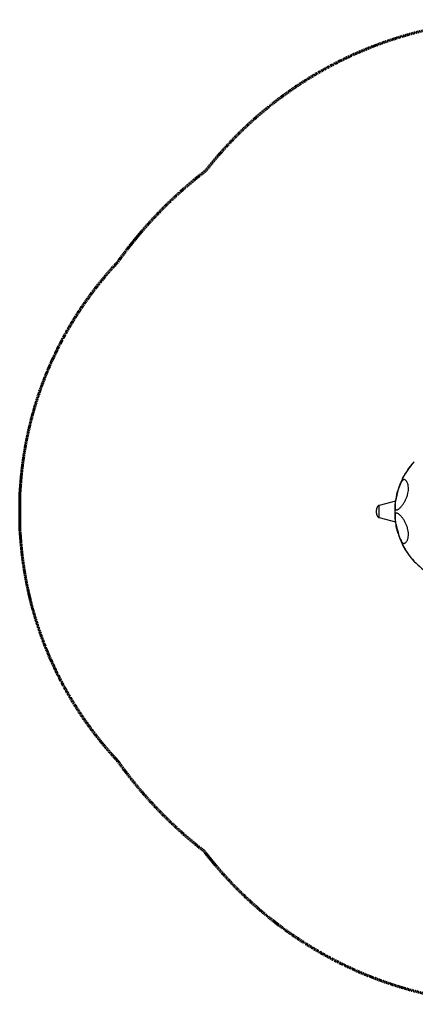
# Model space of a CAD drawing. Units: millimetres. Extents: x -3077 to 2818, y -2700 to 2693.
# Drawn here: x -3077 to -911, y -2697 to 2689 of the extents above; entities that cross this region are included whole.
import ezdxf

# ---------------------------------------------------------------- set-up
doc = ezdxf.new("R2010")
doc.units = ezdxf.units.MM
doc.header["$MEASUREMENT"] = 0
doc.linetypes.add('Dashed', pattern=[4.699, 3.175, -1.524])
doc.layers.add('CPZ-0018', color=7, linetype='Continuous', lineweight=30, true_color=0x000000)
doc.layers.add('CSA', color=7, linetype='Dashed', lineweight=60, true_color=0x007f00)

msp = doc.modelspace()

# ---------------------------------------------------------------- linework, layer by layer
at = {"layer": 'CPZ-0018'}
for p, q in [((-917.6, 270.6), (-917.5, 270.7)), ((-1109.7, -34.5), (-1109.7, 32.3)), ((-1109.7, 32.3), (-1109.7, 32.3))]:
    msp.add_line(p, q, dxfattribs=at)
msp.add_lwpolyline([(-1020.3, 54.8), (-1109.7, 32.3), (-1110.1, 32.1), (-1110.4, 32), (-1110.8, 31.8), (-1111.1, 31.6), (-1111.5, 31.4), (-1111.8, 31.2), (-1112.2, 31), (-1112.5, 30.8), (-1112.9, 30.6), (-1113.2, 30.3), (-1113.5, 30.1), (-1113.9, 29.8), (-1114.2, 29.6), (-1114.6, 29.3), (-1114.9, 29), (-1115.2, 28.7), (-1115.5, 28.4), (-1115.9, 28.1), (-1116.2, 27.8), (-1116.5, 27.4), (-1116.8, 27.1), (-1117.1, 26.7), (-1117.4, 26.4), (-1117.7, 26), (-1118, 25.6), (-1118.3, 25.2), (-1118.6, 24.8), (-1118.9, 24.4), (-1119.4, 23.6), (-1120, 22.8), (-1120.5, 21.9), (-1120.9, 21), (-1121.4, 20), (-1121.8, 19.1), (-1122.2, 18.1), (-1122.6, 17.1), (-1122.9, 16.1), (-1123.3, 15.1), (-1123.5, 14), (-1123.8, 13), (-1124, 11.9), (-1124.2, 10.9), (-1124.4, 9.8), (-1124.6, 8.8), (-1124.7, 7.7), (-1124.8, 6.7), (-1124.8, -8.9), (-1124.7, -9.9), (-1124.6, -11), (-1124.4, -12), (-1124.2, -13.1), (-1124, -14.1), (-1123.8, -15.2), (-1123.5, -16.2), (-1123.3, -17.2), (-1122.9, -18.3), (-1122.6, -19.3), (-1122.2, -20.3), (-1121.8, -21.2), (-1121.4, -22.2), (-1120.9, -23.1), (-1120.5, -24.1), (-1120, -24.9), (-1119.4, -25.8), (-1118.9, -26.6), (-1118.6, -27), (-1118.3, -27.4), (-1118, -27.8), (-1117.7, -28.2), (-1117.4, -28.6), (-1117.1, -28.9), (-1116.8, -29.3), (-1116.5, -29.6), (-1116.2, -30), (-1115.9, -30.3), (-1115.5, -30.6), (-1115.2, -30.9), (-1114.9, -31.2), (-1114.6, -31.5), (-1114.2, -31.8), (-1113.9, -32), (-1113.5, -32.3), (-1113.2, -32.5), (-1112.9, -32.8), (-1112.5, -33), (-1112.2, -33.2), (-1111.8, -33.4), (-1111.5, -33.6), (-1111.1, -33.8), (-1110.8, -34), (-1110.4, -34.2), (-1110.1, -34.3), (-1109.7, -34.5), (-1020.4, -57)], dxfattribs=at)
for centre, radius, start, end in [((-624.3, -1.4), 400, 137.4601, 152.9294), ((-624.3, -1.4), 400, 153.3432, 158.1049), ((-624.3, -1.4), 400, 158.3871, 174.8292), ((-700.9, 16.4), 319.7, 162.76, 171.8485), ((-624.3, -1.4), 400, 174.9792, 180), ((-624.3, -1.4), 400, 180, 184.8946), ((-624.3, -1.4), 400, 185.1092, 201.5274), ((-699.9, -19.6), 320.6, 189.3778, 198.4891), ((-624.3, -1.4), 400, 201.7576, 206.796), ((-624.3, -1.4), 400, 207.1689, 222.6492), ((-624.3, -1.4), 400, 222.9778, 238.6687)]:
    msp.add_arc(centre, radius, start, end, dxfattribs=at)
for points, knots in [([(-981.8, 178.1), (-980, 181.7), (-975.8, 189.4), (-966.2, 205.7), (-952.5, 226.7), (-937.8, 246.7), (-926, 261.2), (-920.4, 267.6), (-917.6, 270.6)], [33.240883, 33.240883, 33.240883, 33.240883, 45.322393, 59.41812, 90.207852, 120.477644, 133.795421, 146.176154, 146.176154, 146.176154, 146.176154]), ([(-1006.2, 111.1), (-1005.4, 113.8), (-1003.7, 119.1), (-1000, 129.5), (-992.9, 147.1), (-985.7, 161.6), (-980.4, 170.8)], [50.717704, 50.717704, 50.717704, 50.717704, 59.10732, 67.452049, 83.946735, 115.889543, 115.889543, 115.889543, 115.889543]), ([(-980.4, 170.8), (-981.1, 170.3), (-982.5, 169.2), (-985.4, 166.3), (-988.8, 161.5), (-992.7, 154.4), (-995, 149), (-996.2, 146)], [214.614235, 214.614235, 214.614235, 214.614235, 217.15848, 220.103682, 226.781425, 234.694394, 244.426357, 244.426357, 244.426357, 244.426357]), ([(-953.6, 90.3), (-952.1, 95.7), (-949.8, 106.3), (-948.4, 122.1), (-949.3, 137.2), (-951.9, 149), (-955.2, 157.4), (-958.2, 162.9), (-961.5, 167.4), (-965.2, 170.7), (-969, 172.8), (-973, 173.6), (-976.9, 172.9), (-979.2, 171.6), (-980.4, 170.8)], [113.239085, 113.239085, 113.239085, 113.239085, 129.91755, 145.753239, 160.827939, 174.902652, 181.859328, 187.976366, 193.667146, 198.526774, 202.8456, 206.694347, 210.335276, 214.614235, 214.614235, 214.614235, 214.614235]), ([(-1006.2, 111.1), (-1006.3, 111.1), (-1006.6, 110.9), (-1006.9, 110.4), (-1007.3, 109.7), (-1007.9, 108.4), (-1008.8, 106.3), (-1010.3, 101.9), (-1012.2, 95.2), (-1014.3, 86.5), (-1016.2, 77.6), (-1017.3, 70.8), (-1017.8, 66.3), (-1017.9, 64.2), (-1017.8, 63), (-1017.7, 62.3), (-1017.6, 61.9), (-1017.4, 61.7), (-1017.4, 61.7)], [-51.333426, -51.333426, -51.333426, -51.333426, -50.955409, -50.398364, -49.648345, -48.597813, -46.087753, -42.849691, -34.646806, -25.222232, -15.744495, -7.571104, -4.456107, -2.194072, -1.292553, -0.686385, -0.271014, 0, 0, 0, 0]), ([(-1020.1, 10.4), (-1020.4, 18.3), (-1020.4, 26.6), (-1019.5, 43.8), (-1018.7, 52.6), (-1017.4, 61.7)], [384.069431, 384.069431, 384.069431, 384.069431, 411.656387, 411.656387, 439.26386, 439.26386, 439.26386, 439.26386]), ([(-1020.1, 10.4), (-1019.5, 9.5), (-1018, 8), (-1014.7, 7.1), (-1010.9, 7.7), (-1006.7, 9.5), (-1002, 12.6), (-996.9, 16.9), (-991.6, 22.1), (-984.2, 30.5), (-975.5, 42.3), (-966.4, 57.7), (-958.9, 73.8), (-955.1, 84.8), (-953.6, 90.3)], [0, 0, 0, 0, 3.162349, 6.259402, 9.876763, 14.364448, 19.968673, 26.724801, 34.290095, 42.441538, 60.011424, 78.359562, 95.993437, 113.239085, 113.239085, 113.239085, 113.239085]), ([(-1022.7, 34.7), (-1022.8, 33.2), (-1023, 30.4), (-1023.2, 25.3), (-1023.1, 19.9), (-1022.3, 15.1), (-1021.2, 12.1), (-1020.5, 10.9), (-1020.1, 10.4)], [359.214421, 359.214421, 359.214421, 359.214421, 363.586257, 367.658416, 374.584512, 379.869217, 382.04772, 384.069431, 384.069431, 384.069431, 384.069431]), ([(-1019.7, -12.2), (-1020.1, -12.7), (-1020.9, -13.8), (-1021.8, -15.9), (-1022.4, -18.3), (-1023.1, -22.4), (-1023.3, -28.7), (-1023, -34), (-1022.7, -37)], [173.854811, 173.854811, 173.854811, 173.854811, 175.797339, 177.99771, 180.51384, 183.388152, 190.335712, 199.358905, 199.358905, 199.358905, 199.358905]), ([(-1016.2, -71.9), (-1017.9, -61.2), (-1019.1, -50.8), (-1019.9, -35.8), (-1020.1, -31), (-1020.1, -21.4), (-1020, -16.7), (-1019.7, -12.2)], [109.585326, 109.585326, 109.585326, 109.585326, 141.74032, 141.74032, 157.800206, 157.800206, 173.854811, 173.854811, 173.854811, 173.854811]), ([(-953.7, -92.7), (-955.2, -87.2), (-958.9, -76.3), (-966.2, -60.5), (-975.1, -45.3), (-983.7, -33.5), (-991, -25.1), (-996.3, -19.7), (-1001.3, -15.5), (-1006, -12.3), (-1010.2, -10.3), (-1014.1, -9.4), (-1017.4, -10), (-1019.1, -11.4), (-1019.7, -12.2)], [102.226537, 102.226537, 102.226537, 102.226537, 119.232389, 136.627588, 154.540794, 171.802433, 180.328118, 187.895747, 194.549989, 200.131724, 204.760155, 208.617916, 211.714564, 214.77335, 214.77335, 214.77335, 214.77335]), ([(-1003.9, -121.3), (-1004, -121.3), (-1004.2, -121.1), (-1004.6, -120.7), (-1005, -120.1), (-1005.6, -118.9), (-1006.5, -116.8), (-1008.1, -112.6), (-1010.1, -106), (-1012.4, -97.2), (-1014.5, -88.4), (-1015.8, -81.5), (-1016.4, -76.9), (-1016.6, -74.6), (-1016.6, -73.3), (-1016.5, -72.6), (-1016.4, -72.1), (-1016.2, -71.9), (-1016.2, -71.9)], [399.220178, 399.220178, 399.220178, 399.220178, 399.561296, 400.07386, 400.778363, 401.779679, 404.204106, 407.365108, 415.458564, 424.874102, 434.458547, 442.73405, 445.979135, 448.419844, 449.379436, 450.036773, 450.498183, 450.796477, 450.796477, 450.796477, 450.796477]), ([(-981.3, -172.6), (-980.1, -173.5), (-977.7, -175), (-973.7, -175.9), (-969.7, -175.3), (-965.8, -173.3), (-962.1, -170.1), (-958.6, -165.6), (-955.6, -160.2), (-952.2, -151.8), (-949.5, -140.1), (-948.6, -124.9), (-949.9, -108.9), (-952.2, -98.1), (-953.7, -92.7)], [0, 0, 0, 0, 4.432203, 8.321651, 12.190981, 16.40458, 21.371767, 26.939725, 33.227285, 39.876537, 54.026787, 69.251649, 85.303197, 102.226537, 102.226537, 102.226537, 102.226537]), ([(-981.3, -172.6), (-982.4, -170.7), (-984.6, -166.7), (-988.8, -158.5), (-995.8, -143.6), (-1000.9, -130.3), (-1003.9, -121.3)], [343.044269, 343.044269, 343.044269, 343.044269, 349.845886, 356.722641, 370.679786, 399.220178, 399.220178, 399.220178, 399.220178]), ([(-996.4, -148.2), (-995.8, -149.7), (-994.6, -152.5), (-992.2, -157.8), (-989.3, -163.3), (-985.5, -168.7), (-982.7, -171.6), (-981.3, -172.6)], [313.980404, 313.980404, 313.980404, 313.980404, 318.968141, 323.178999, 331.220377, 337.688742, 343.044269, 343.044269, 343.044269, 343.044269]), ([(-916.9, -274.1), (-919.7, -271.1), (-925.4, -264.6), (-937.3, -250.1), (-952, -230.2), (-965.7, -209.3), (-975.4, -193), (-979.5, -185.3), (-981.3, -181.7)], [621.125277, 621.125277, 621.125277, 621.125277, 633.333834, 646.996489, 677.279747, 707.760122, 721.90837, 734.010132, 734.010132, 734.010132, 734.010132])]:
    msp.add_open_spline(points, degree=3, knots=knots, dxfattribs=at)
at = {"layer": 'CSA'}
msp.add_lwpolyline([(8.2, -2663.4, -0.279333), (-2067.2, -1859.3, -0.073367), (-2542.3, -1363.4), (-2546.1, -1359.4), (-2549.8, -1355.3), (-2553.6, -1351.2), (-2557.4, -1347.1), (-2561.1, -1343), (-2564.9, -1338.8), (-2568.6, -1334.7), (-2572.3, -1330.6), (-2576, -1326.4), (-2579.7, -1322.2), (-2583.4, -1318), (-2587.1, -1313.9), (-2590.8, -1309.7), (-2594.4, -1305.4), (-2598, -1301.2), (-2601.7, -1297), (-2605.3, -1292.7), (-2608.9, -1288.5), (-2612.5, -1284.2), (-2616.1, -1280), (-2619.6, -1275.7), (-2623.2, -1271.4), (-2626.7, -1267.1), (-2630.2, -1262.8), (-2633.8, -1258.4), (-2637.3, -1254.1), (-2640.8, -1249.8), (-2644.2, -1245.4), (-2647.7, -1241.1), (-2651.2, -1236.7), (-2654.6, -1232.3), (-2658, -1227.9), (-2661.1, -1224), (-2664.1, -1220.1), (-2667.1, -1216.2), (-2670.1, -1212.2), (-2673.1, -1208.3), (-2676.1, -1204.4), (-2679.1, -1200.4), (-2682, -1196.4), (-2685, -1192.5), (-2688, -1188.5), (-2690.9, -1184.5), (-2693.8, -1180.5), (-2696.7, -1176.5), (-2699.6, -1172.5), (-2702.5, -1168.5), (-2705.4, -1164.5), (-2708.3, -1160.5), (-2711.2, -1156.5), (-2714, -1152.4), (-2716.9, -1148.4), (-2719.7, -1144.3), (-2722.5, -1140.3), (-2725.4, -1136.2), (-2728.2, -1132.1), (-2731, -1128), (-2733.7, -1123.9), (-2736.5, -1119.8), (-2739.3, -1115.7), (-2742, -1111.6), (-2744.8, -1107.5), (-2747.5, -1103.4), (-2750.2, -1099.3), (-2752.8, -1095.3), (-2755.4, -1091.4), (-2758, -1087.4), (-2760.5, -1083.5), (-2763.1, -1079.5), (-2765.6, -1075.6), (-2768.1, -1071.6), (-2770.6, -1067.6), (-2773.1, -1063.7), (-2775.6, -1059.7), (-2778.1, -1055.7), (-2780.6, -1051.7), (-2783, -1047.7), (-2785.5, -1043.7), (-2788, -1039.7), (-2790.4, -1035.6), (-2792.8, -1031.6), (-2795.2, -1027.6), (-2797.6, -1023.5), (-2800, -1019.5), (-2802.4, -1015.5), (-2804.8, -1011.4), (-2807.2, -1007.3), (-2809.6, -1003.3), (-2811.9, -999.2), (-2814.2, -995.1), (-2816.6, -991), (-2818.9, -987), (-2821.2, -982.9), (-2823.5, -978.8), (-2825.8, -974.7), (-2828.1, -970.5), (-2830.3, -966.6), (-2832.4, -962.7), (-2834.6, -958.8), (-2836.7, -954.9), (-2838.8, -950.9), (-2840.9, -947), (-2843, -943.1), (-2845.1, -939.1), (-2847.2, -935.2), (-2849.3, -931.2), (-2851.4, -927.2), (-2853.5, -923.3), (-2855.5, -919.3), (-2857.6, -915.3), (-2859.6, -911.3), (-2861.6, -907.4), (-2863.7, -903.4), (-2865.7, -899.4), (-2867.7, -895.4), (-2869.7, -891.4), (-2871.6, -887.4), (-2873.6, -883.4), (-2875.6, -879.3), (-2877.5, -875.3), (-2879.5, -871.3), (-2881.4, -867.3), (-2883.4, -863.2), (-2885.3, -859.2), (-2887.2, -855.2), (-2889.1, -851.1), (-2891, -847.1), (-2892.9, -843), (-2896.4, -835.3), (-2899.9, -827.6), (-2903.4, -819.9), (-2906.9, -812.1), (-2910.3, -804.4), (-2913.7, -796.6), (-2917, -788.8), (-2920.3, -781), (-2923.6, -773.2), (-2926.9, -765.4), (-2930.1, -757.5), (-2933.2, -749.7), (-2936.4, -741.8), (-2939.5, -733.9), (-2942.6, -726), (-2945.6, -718.1), (-2948.8, -709.9), (-2951.9, -701.6), (-2954.9, -693.4), (-2958, -685.1), (-2960.9, -676.8), (-2963.9, -668.5), (-2966.8, -660.2), (-2969.7, -651.8), (-2972.5, -643.5), (-2975.3, -635.1), (-2978.1, -626.8), (-2980.8, -618.4), (-2983.5, -610), (-2986.2, -601.6), (-2988.8, -593.2), (-2991.4, -584.7), (-2992.9, -579.6), (-2994.4, -574.5), (-2996, -569.4), (-2997.5, -564.3), (-2998.9, -559.1), (-3000.4, -554), (-3001.9, -548.9), (-3003.3, -543.7), (-3004.8, -538.6), (-3006.2, -533.4), (-3007.6, -528.3), (-3009, -523.1), (-3010.4, -518), (-3011.7, -512.8), (-3013.1, -507.6), (-3014.4, -502.5), (-3016.3, -495.3), (-3018.1, -488), (-3019.9, -480.8), (-3021.6, -473.5), (-3023.4, -466.3), (-3025.1, -459), (-3026.8, -451.8), (-3028.4, -444.5), (-3030, -437.2), (-3031.6, -429.9), (-3033.2, -422.7), (-3034.8, -415.4), (-3036.3, -408.1), (-3037.8, -400.8), (-3039.2, -393.5), (-3040.7, -386.1), (-3042, -379.1), (-3043.4, -372), (-3044.7, -365), (-3045.9, -357.9), (-3047.2, -350.8), (-3048.4, -343.8), (-3049.6, -336.7), (-3050.8, -329.6), (-3052, -322.5), (-3053.1, -315.4), (-3054.2, -308.3), (-3055.3, -301.2), (-3056.3, -294.1), (-3057.4, -287), (-3058.4, -279.9), (-3059.3, -272.8), (-3060.2, -265.9), (-3061.1, -259), (-3062, -252.2), (-3062.9, -245.3), (-3063.7, -238.4), (-3064.5, -231.5), (-3065.3, -224.6), (-3066, -217.7), (-3066.7, -210.8), (-3067.4, -203.9), (-3068.1, -197), (-3068.8, -190.1), (-3069.4, -183.2), (-3070, -176.3), (-3070.6, -169.3), (-3071.1, -162.4), (-3077.2, -85.8), (-3077.2, 83.5), (-3071.1, 160.2), (-3070.6, 166.9), (-3070, 173.6), (-3069.5, 180.3), (-3068.8, 187), (-3068.2, 193.7), (-3067.6, 200.4), (-3066.9, 207.1), (-3066.2, 213.7), (-3065.5, 220.5), (-3064.7, 227.3), (-3063.9, 234), (-3063.1, 240.8), (-3062.3, 247.5), (-3061.5, 254.3), (-3060.6, 261), (-3059.7, 267.8), (-3058.8, 274.7), (-3057.8, 281.6), (-3056.8, 288.6), (-3055.8, 295.5), (-3054.8, 302.4), (-3053.7, 309.3), (-3052.6, 316.2), (-3051.5, 323.1), (-3050.4, 330), (-3049.2, 336.9), (-3048, 343.8), (-3046.8, 350.7), (-3045.6, 357.6), (-3044.4, 364.5), (-3043.1, 371.4), (-3041.8, 378.2), (-3040.4, 385.4), (-3039, 392.5), (-3037.6, 399.6), (-3036.1, 406.7), (-3034.6, 413.8), (-3033.1, 420.9), (-3031.6, 428), (-3030, 435.1), (-3028.4, 442.2), (-3026.8, 449.3), (-3025.2, 456.3), (-3023.5, 463.4), (-3021.8, 470.5), (-3020.1, 477.5), (-3018.4, 484.6), (-3016.6, 491.6), (-3015.1, 497.7), (-3013.5, 503.7), (-3012, 509.7), (-3010.4, 515.7), (-3008.8, 521.8), (-3007.1, 527.8), (-3005.5, 533.8), (-3003.8, 539.8), (-3002.1, 545.8), (-3000.4, 551.8), (-2998.7, 557.8), (-2997, 563.8), (-2995.2, 569.7), (-2993.4, 575.7), (-2991.6, 581.7), (-2989.8, 587.6), (-2988.4, 592.2), (-2987, 596.7), (-2985.6, 601.2), (-2984.2, 605.7), (-2982.7, 610.2), (-2981.3, 614.7), (-2979.8, 619.2), (-2978.4, 623.7), (-2976.9, 628.2), (-2975.4, 632.7), (-2973.9, 637.2), (-2972.4, 641.7), (-2970.9, 646.2), (-2969.3, 650.7), (-2967.8, 655.2), (-2966.2, 659.6), (-2964.7, 664.1), (-2963.1, 668.6), (-2961.5, 673), (-2959.9, 677.5), (-2958.3, 681.9), (-2956.7, 686.4), (-2955.1, 690.8), (-2953.4, 695.3), (-2951.8, 699.7), (-2950.1, 704.2), (-2948.4, 708.6), (-2946.8, 713), (-2945.1, 717.4), (-2943.4, 721.9), (-2941.6, 726.3), (-2939.9, 730.7), (-2936.9, 738.4), (-2933.8, 746.2), (-2930.6, 753.9), (-2927.5, 761.7), (-2924.3, 769.4), (-2921.1, 777.1), (-2917.8, 784.7), (-2914.5, 792.4), (-2911.2, 800.1), (-2907.9, 807.7), (-2904.5, 815.3), (-2901, 822.9), (-2897.6, 830.5), (-2894.1, 838.1), (-2890.6, 845.7), (-2887.1, 853.2), (-2883.3, 861.2), (-2879.5, 869), (-2875.7, 876.9), (-2871.8, 884.8), (-2867.9, 892.6), (-2864, 900.5), (-2860.1, 908.3), (-2856.1, 916.1), (-2852, 923.8), (-2848, 931.6), (-2843.9, 939.3), (-2839.7, 947), (-2835.6, 954.7), (-2831.4, 962.4), (-2827.1, 970.1), (-2822.9, 977.7), (-2820.6, 981.7), (-2818.3, 985.8), (-2816.1, 989.7), (-2813.8, 993.7), (-2811.5, 997.7), (-2809.2, 1001.7), (-2806.9, 1005.7), (-2804.6, 1009.7), (-2802.2, 1013.6), (-2799.9, 1017.6), (-2797.5, 1021.5), (-2795.2, 1025.5), (-2792.8, 1029.4), (-2790.4, 1033.4), (-2788.1, 1037.3), (-2785.7, 1041.2), (-2783.3, 1045.2), (-2780.8, 1049.1), (-2778.4, 1053), (-2776, 1056.9), (-2773.6, 1060.8), (-2771.1, 1064.7), (-2768.6, 1068.6), (-2766.2, 1072.5), (-2763.7, 1076.3), (-2761.2, 1080.2), (-2758.7, 1084.1), (-2756.2, 1087.9), (-2753.7, 1091.8), (-2751.2, 1095.6), (-2748.7, 1099.5), (-2746.1, 1103.3), (-2743.4, 1107.3), (-2740.8, 1111.4), (-2738.1, 1115.4), (-2735.4, 1119.4), (-2732.6, 1123.4), (-2729.9, 1127.4), (-2727.2, 1131.4), (-2724.4, 1135.3), (-2721.7, 1139.3), (-2718.9, 1143.3), (-2716.1, 1147.2), (-2713.3, 1151.2), (-2710.6, 1155.1), (-2707.7, 1159.1), (-2704.9, 1163), (-2702.1, 1166.9), (-2699.3, 1170.9), (-2696.4, 1174.8), (-2693.6, 1178.7), (-2690.7, 1182.6), (-2687.9, 1186.5), (-2685, 1190.3), (-2682.1, 1194.2), (-2679.2, 1198.1), (-2676.3, 1201.9), (-2673.4, 1205.8), (-2670.4, 1209.7), (-2667.5, 1213.5), (-2664.5, 1217.3), (-2661.6, 1221.2), (-2658.6, 1225), (-2655.6, 1228.8), (-2652.2, 1233.1), (-2648.8, 1237.5), (-2645.4, 1241.8), (-2641.9, 1246.1), (-2638.5, 1250.4), (-2635, 1254.7), (-2631.5, 1259), (-2628, 1263.3), (-2624.5, 1267.6), (-2621, 1271.8), (-2617.4, 1276.1), (-2613.9, 1280.3), (-2610.3, 1284.6), (-2606.8, 1288.8), (-2603.2, 1293), (-2599.6, 1297.2), (-2596, 1301.4), (-2592.4, 1305.6), (-2588.8, 1309.8), (-2585.1, 1313.9), (-2581.5, 1318.1), (-2577.8, 1322.2), (-2574.1, 1326.3), (-2570.5, 1330.5), (-2566.8, 1334.6), (-2563.1, 1338.7), (-2559.3, 1342.8), (-2555.6, 1346.8), (-2551.9, 1350.9), (-2548.1, 1355), (-2544.3, 1359), (-2540.6, 1363.1, -0.074318), (-2057.9, 1863.7, -0.27742), (8.2, 2655.8, -0.377915)], format="xyb", dxfattribs=at)

doc.saveas('drawing.dxf')
